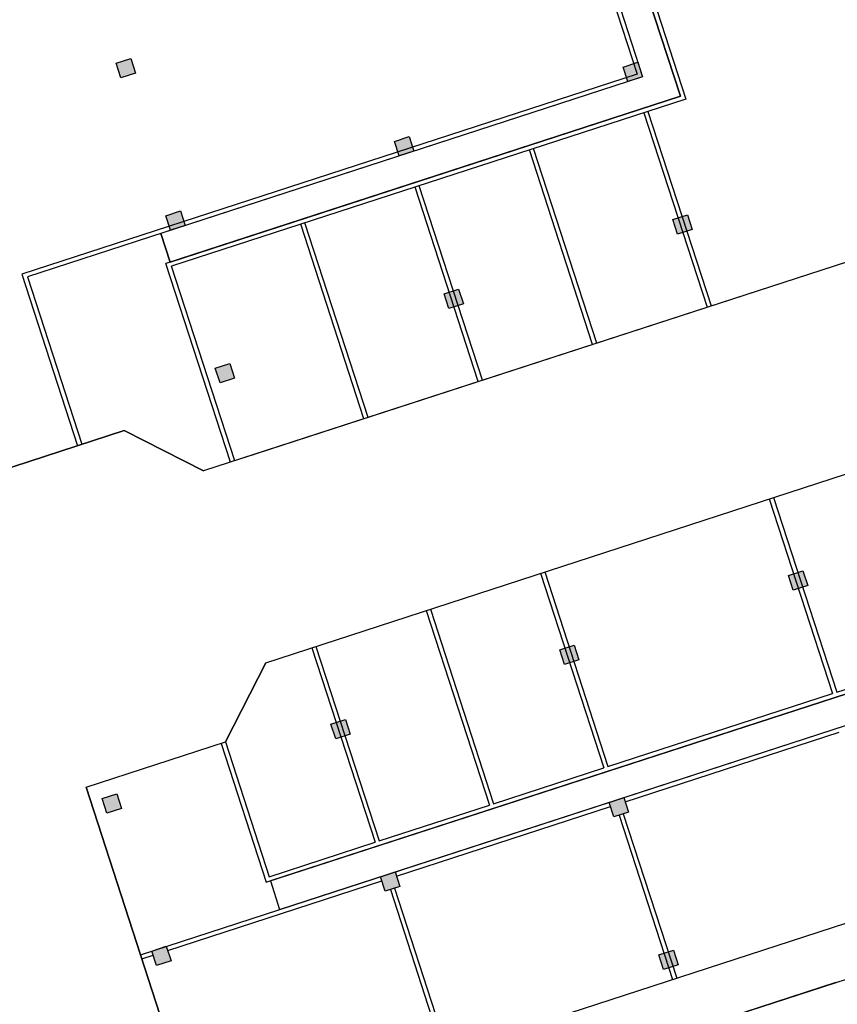
# Model space of a CAD drawing. Units: millimetres. Extents: x 0 to 15.7, y 0 to 7.5.
# Drawn here: x 10.3 to 10.3, y 5.6 to 5.7 of the extents above; entities that cross this region are included whole.
import ezdxf
from ezdxf.enums import TextEntityAlignment as Align

# ---------------------------------------------------------------- set-up
doc = ezdxf.new("R2010")
doc.units = ezdxf.units.MM
doc.header["$LTSCALE"] = 0.125
doc.linetypes.add('HIDDEN', pattern=[0.375, 0.25, -0.125])
doc.linetypes.add('HIDDEN2', pattern=[0.1875, 0.125, -0.0625])
for name, color, linetype in [('croquis', 9, 'Continuous'), ('PPLANO', 1, 'Continuous'), ('TEXTOS-PPLANO', 52, 'Continuous')]:
    doc.layers.add(name, color=color, linetype=linetype)
doc.styles.add('T-P', font='ARIBLK.TTF', dxfattribs={"height": 0.0045})
doc.styles.add('TEX', font='ARIALN.TTF', dxfattribs={"height": 0.325})

# ---------------------------------------------------------------- blocks, each defined once
blk = doc.blocks.new('solapa60-90')
at = {"layer": 'croquis'}
for points in [[(411.332, 227.4661), (411.3476, 227.4182), (411.2996, 227.4026), (411.284, 227.4505)], [(412.9986, 227.4535), (413.0141, 227.4055), (412.9662, 227.3899), (412.9506, 227.4379)], [(412.2467, 227.2092), (412.2623, 227.1612), (412.2143, 227.1456), (412.1988, 227.1936)], [(411.4948, 226.9649), (411.5104, 226.9169), (411.4625, 226.9014), (411.4469, 226.9493)], [(413.1614, 226.9522), (413.177, 226.9043), (413.1291, 226.8887), (413.1135, 226.9366)], [(412.4096, 226.7079), (412.4251, 226.66), (412.3772, 226.6444), (412.3616, 226.6923)], [(411.6577, 226.4636), (411.6733, 226.4157), (411.6253, 226.4001), (411.6098, 226.448)], [(413.5415, 225.7826), (413.557, 225.7347), (413.5091, 225.7191), (413.4935, 225.7671)], [(412.7896, 225.5383), (412.8052, 225.4904), (412.7572, 225.4748), (412.7417, 225.5228)], [(412.0377, 225.294), (412.0533, 225.2461), (412.0054, 225.2305), (411.9898, 225.2785)], [(411.2859, 225.0497), (411.3014, 225.0018), (411.2535, 224.9862), (411.2379, 225.0342)], [(412.9525, 225.0371), (412.968, 224.9892), (412.9201, 224.9736), (412.9045, 225.0215)], [(412.2006, 224.7928), (412.2162, 224.7449), (412.1682, 224.7293), (412.1527, 224.7772)], [(411.4487, 224.5485), (411.4643, 224.5006), (411.4164, 224.485), (411.4008, 224.5329)], [(413.1153, 224.5359), (413.1309, 224.4879), (413.083, 224.4723), (413.0674, 224.5203)]]:
    blk.add_hatch(color=256, dxfattribs=at).paths.add_polyline_path(points)
for p, q in [((412.4838, 228.9913, 0), (412.996, 227.4148, 0)), ((412.493, 229.0094, 0), (413.0141, 227.4055, 0)), ((412.493, 229.0094, 0), (413.0141, 227.4055, 0)), ((412.493, 229.0094, 0), (413.0141, 227.4055, 0)), ((413.1387, 227.3421, 0), (412.9758, 227.8433, 0)), ((412.9758, 227.8433, 0), (413.1387, 227.3421, 0)), ((413.1387, 227.3421, 0), (412.9758, 227.8433, 0)), ((412.9895, 227.8478, 0), (413.1568, 227.3328, 0)), ((411.284, 227.4505, 0), (411.332, 227.4661, 0)), ((411.332, 227.4661, 0), (411.3476, 227.4182, 0)), ((411.2996, 227.4026, 0), (411.284, 227.4505, 0)), ((412.9506, 227.4379, 0), (412.9986, 227.4535, 0)), ((412.9662, 227.3899, 0), (412.9506, 227.4379, 0)), ((412.9986, 227.4535, 0), (413.0141, 227.4055, 0)), ((412.996, 227.4148, 0), (410.9739, 226.7577, 0)), ((413.0141, 227.4055, 0), (410.9921, 226.7485, 0)), ((411.3476, 227.4182, 0), (411.2996, 227.4026, 0)), ((413.0141, 227.4055, 0), (411.4306, 226.891, 0)), ((413.0141, 227.4055, 0), (411.4306, 226.891, 0)), ((413.0141, 227.4055, 0), (412.9662, 227.3899, 0)), ((413.1387, 227.3421, 0), (411.4475, 226.7926, 0)), ((411.4612, 226.797, 0), (413.1387, 227.3421, 0)), ((411.4612, 226.797, 0), (413.1387, 227.3421, 0)), ((413.1568, 227.3328, 0), (411.4656, 226.7833, 0)), ((413.0183, 227.2878, 0), (413.2261, 226.6484, 0)), ((413.032, 227.2923, 0), (413.2398, 226.6529, 0)), ((412.1988, 227.1936, 0), (412.2467, 227.2092, 0)), ((412.2467, 227.2092, 0), (412.2623, 227.1612, 0)), ((412.2143, 227.1456, 0), (412.1988, 227.1936, 0)), ((412.8638, 226.5307, 0), (412.6561, 227.1701, 0)), ((412.2623, 227.1612, 0), (412.2143, 227.1456, 0)), ((412.8501, 226.5263, 0), (412.6424, 227.1657, 0)), ((412.4742, 226.4041, 0), (412.2665, 227.0435, 0)), ((412.4879, 226.4086, 0), (412.2801, 227.048, 0)), ((411.4469, 226.9493, 0), (411.4948, 226.9649, 0)), ((411.4625, 226.9014, 0), (411.4469, 226.9493, 0)), ((411.4948, 226.9649, 0), (411.5104, 226.9169, 0)), ((413.1135, 226.9366, 0), (413.1614, 226.9522, 0)), ((413.1614, 226.9522, 0), (413.177, 226.9043, 0)), ((411.5104, 226.9169, 0), (411.4625, 226.9014, 0)), ((414.0457, 226.9148, 0), (411.5709, 226.1106, 0)), ((414.0457, 226.9148, 0), (411.703, 226.1536, 0)), ((412.0983, 226.282, 0), (411.8905, 226.9214, 0)), ((412.112, 226.2864, 0), (411.9042, 226.9258, 0)), ((413.1291, 226.8887, 0), (413.1135, 226.9366, 0)), ((411.4306, 226.891, 0), (411.4612, 226.797, 0)), ((411.4612, 226.797, 0), (411.4306, 226.891, 0)), ((411.4306, 226.891, 0), (411.4612, 226.797, 0)), ((413.177, 226.9043, 0), (413.1291, 226.8887, 0)), ((411.6597, 226.1395, 0), (411.4475, 226.7926, 0)), ((411.6734, 226.1439, 0), (411.4656, 226.7833, 0)), ((410.9739, 226.7577, 0), (411.1572, 226.1937, 0)), ((410.9921, 226.7485, 0), (411.1709, 226.1982, 0)), ((412.3616, 226.6923, 0), (412.4096, 226.7079, 0)), ((412.3772, 226.6444, 0), (412.3616, 226.6923, 0)), ((412.4096, 226.7079, 0), (412.4251, 226.66, 0)), ((412.4251, 226.66, 0), (412.3772, 226.6444, 0)), ((411.6098, 226.448, 0), (411.6577, 226.4636, 0)), ((411.6577, 226.4636, 0), (411.6733, 226.4157, 0)), ((411.6253, 226.4001, 0), (411.6098, 226.448, 0)), ((411.6733, 226.4157, 0), (411.6253, 226.4001, 0)), ((411.7756, 225.4806, 0), (414.2504, 226.2848, 0)), ((411.7756, 225.4806, 0), (414.2504, 226.2848, 0)), ((409.7647, 225.7413, 0), (411.3102, 226.2434, 0)), ((411.3102, 226.2434, 0), (409.7647, 225.7413, 0)), ((411.3102, 226.2434, 0), (411.5709, 226.1106, 0)), ((411.5709, 226.1106, 0), (411.3102, 226.2434, 0)), ((411.6927, 226.1502, 0), (411.5709, 226.1106, 0)), ((413.4308, 226.0185, 0), (413.6385, 225.3791, 0)), ((413.4445, 226.0229, 0), (413.6522, 225.3835, 0)), ((412.6926, 225.7786, 0), (412.9003, 225.1392, 0)), ((413.4935, 225.7671, 0), (413.5415, 225.7826, 0)), ((413.5415, 225.7826, 0), (413.557, 225.7347, 0)), ((412.6789, 225.7742, 0), (412.8867, 225.1348, 0)), ((413.5091, 225.7191, 0), (413.4935, 225.7671, 0)), ((413.557, 225.7347, 0), (413.5091, 225.7191, 0)), ((411.7773, 224.7592, 0), (414.5196, 225.6502, 0)), ((414.5196, 225.6502, 0), (411.7907, 224.7635, 0)), ((414.5196, 225.6502, 0), (411.7907, 224.7635, 0)), ((412.303, 225.652, 0), (412.5107, 225.0126, 0)), ((412.3167, 225.6565, 0), (412.5244, 225.0171, 0)), ((413.6522, 225.3835, 0), (414.3904, 225.6234, 0)), ((411.3638, 224.5209, 0), (414.4391, 225.5201, 0)), ((411.8212, 224.6695, 0), (414.4391, 225.5201, 0)), ((411.927, 225.5299, 0), (412.1348, 224.8905, 0)), ((411.9407, 225.5343, 0), (412.1485, 224.8949, 0)), ((412.7417, 225.5228, 0), (412.7896, 225.5383, 0)), ((412.7572, 225.4748, 0), (412.7417, 225.5228, 0)), ((412.7896, 225.5383, 0), (412.8052, 225.4904, 0)), ((412.8052, 225.4904, 0), (412.7572, 225.4748, 0)), ((411.6428, 225.22, 0), (411.7756, 225.4806, 0)), ((411.7756, 225.4806, 0), (411.6428, 225.22, 0)), ((411.6428, 225.22, 0), (411.7756, 225.4806, 0)), ((411.8212, 224.6695, 0), (414.0282, 225.3866, 0)), ((412.9003, 225.1392, 0), (413.6385, 225.3791, 0)), ((411.9898, 225.2785, 0), (412.0377, 225.294, 0)), ((412.0377, 225.294, 0), (412.0533, 225.2461, 0)), ((412.0054, 225.2305, 0), (411.9898, 225.2785, 0)), ((412.0533, 225.2461, 0), (412.0054, 225.2305, 0)), ((412.9569, 225.0234, 0), (413.6608, 225.2521, 0)), ((411.185, 225.0713, 0), (411.6428, 225.22, 0)), ((411.185, 225.0713, 0), (411.6428, 225.22, 0)), ((411.6291, 225.2155, 0), (411.7773, 224.7592, 0)), ((411.6428, 225.22, 0), (411.7866, 224.7773, 0)), ((412.5244, 225.0171, 0), (412.8867, 225.1348, 0)), ((411.185, 225.0713, 0), (411.5548, 223.933, 0)), ((411.5548, 223.933, 0), (411.185, 225.0713, 0)), ((411.2379, 225.0342, 0), (411.2859, 225.0497, 0)), ((411.2535, 224.9862, 0), (411.2379, 225.0342, 0)), ((411.2859, 225.0497, 0), (411.3014, 225.0018, 0)), ((414.9992, 225.0522, 0), (411.5548, 223.933, 0)), ((412.9045, 225.0215, 0), (412.9525, 225.0371, 0)), ((412.9525, 225.0371, 0), (412.968, 224.9892, 0)), ((411.3014, 225.0018, 0), (411.2535, 224.9862, 0)), ((412.1485, 224.8949, 0), (412.5107, 225.0126, 0)), ((412.205, 224.7791, 0), (412.909, 225.0078, 0)), ((412.9201, 224.9736, 0), (412.9045, 225.0215, 0)), ((412.968, 224.9892, 0), (412.9201, 224.9736, 0)), ((412.9372, 224.9791, 0), (413.1126, 224.4393, 0)), ((412.9509, 224.9836, 0), (413.1263, 224.4437, 0)), ((411.7866, 224.7773, 0), (412.1348, 224.8905, 0)), ((412.4753, 224.0492, 0), (414.8823, 224.8296, 0)), ((412.1527, 224.7772, 0), (412.2006, 224.7928, 0)), ((412.1682, 224.7293, 0), (412.1527, 224.7772, 0)), ((412.2006, 224.7928, 0), (412.2162, 224.7449, 0)), ((411.4532, 224.5348, 0), (412.1571, 224.7635, 0)), ((411.7907, 224.7635, 0), (411.8212, 224.6695, 0)), ((411.7907, 224.7635, 0), (411.8212, 224.6695, 0)), ((411.7907, 224.7635, 0), (411.8212, 224.6695, 0)), ((412.2162, 224.7449, 0), (412.1682, 224.7293, 0)), ((412.1853, 224.7349, 0), (412.3608, 224.1949, 0)), ((412.199, 224.7393, 0), (412.3745, 224.1994, 0)), ((411.4008, 224.5329, 0), (411.4487, 224.5485, 0)), ((411.4487, 224.5485, 0), (411.4643, 224.5006, 0)), ((411.3683, 224.5072, 0), (411.4052, 224.5192, 0)), ((411.4164, 224.485, 0), (411.4008, 224.5329, 0)), ((413.0674, 224.5203, 0), (413.1153, 224.5359, 0)), ((413.083, 224.4723, 0), (413.0674, 224.5203, 0)), ((413.1153, 224.5359, 0), (413.1309, 224.4879, 0)), ((411.4643, 224.5006, 0), (411.4164, 224.485, 0)), ((413.1309, 224.4879, 0), (413.083, 224.4723, 0))]:
    blk.add_line(p, q, dxfattribs=at)
at = {"layer": 'croquis', "linetype": 'HIDDEN2', "ltscale": 0.55}
blk.add_line((414.5815, 224.9165, 0), (412.4094, 224.2107, 0), dxfattribs=at)
at = {"layer": 'croquis', "linetype": 'HIDDEN'}
blk.add_line((409.8458, 223.1945, 0), (414.6771, 224.7643, 0), dxfattribs=at)
at = {"layer": 'TEXTOS-PPLANO', "style": 'TEX', "width": 2.880193}
blk.add_attdef('TIPO-PLANO', text='', height=1.125, dxfattribs=at).set_placement((398.2971, 39.4614), (420.7797, 39.4614), align=Align.FIT)
at = {"layer": 'TEXTOS-PPLANO'}
for tag, p, height, style in [('PLANTA', (396.497, 33.3798), 2.25, 'T-P'), ('BAJA', (396.497, 30.2388), 2.25, 'T-P'), ('ESCALA', (407.4169, 27.4232), 1.125, 'TEX'), ('COTAS', (407.4169, 23.7888), 1.125, 'TEX'), ('NIVELES', (407.4169, 19.9157), 1.125, 'TEX'), ('FECHA', (407.4169, 12.2291), 1.125, 'TEX'), ('NOM-ARCHIVO', (423.7202, 11.4785), 1.125, 'TEX')]:
    blk.add_attdef(tag, p, '', height=height, dxfattribs=dict(at, style=style))

msp = doc.modelspace()

# ---------------------------------------------------------------- block references
at = {"layer": 'PPLANO', "xscale": 0.025, "yscale": 0.025, "zscale": 0.025}
msp.add_blockref('solapa60-90', (0, 0), dxfattribs=at)

doc.saveas('drawing.dxf')
